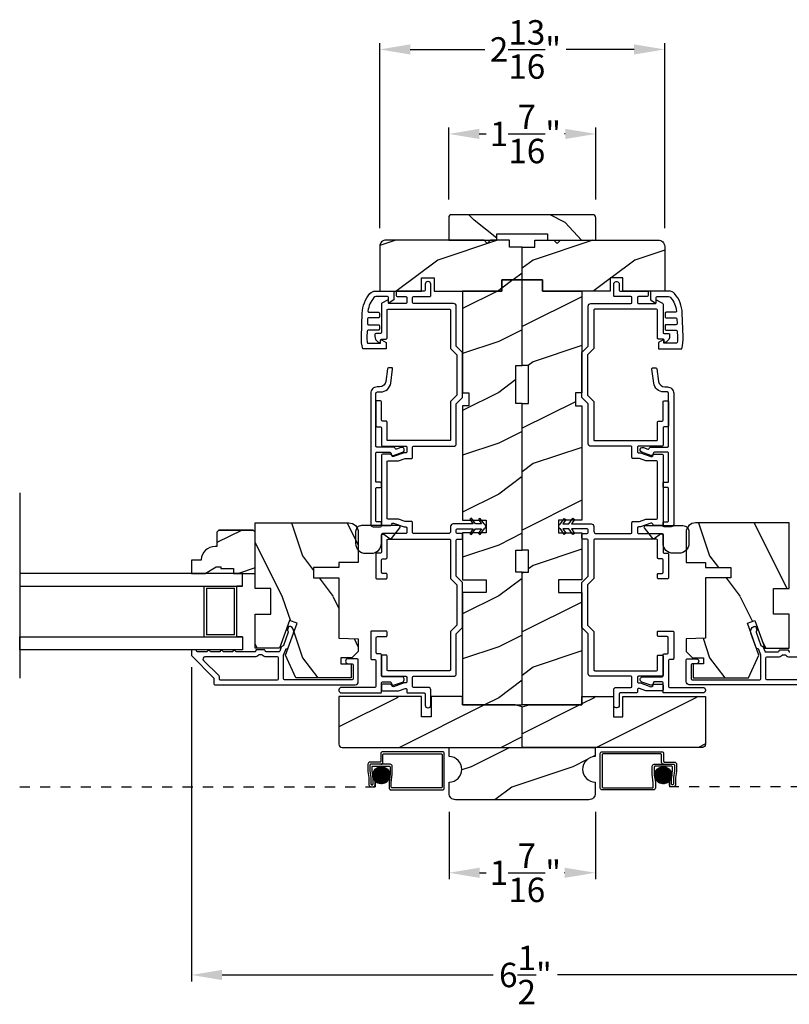
# Model space of a CAD drawing. Extents: x 0 to 68, y 0 to 44.
# Drawn here: x 55.4 to 63, y 7.6 to 17.3 of the extents above; entities that cross this region are included whole.
import ezdxf

# ---------------------------------------------------------------- set-up
doc = ezdxf.new("R2010")
doc.units = 0
doc.header["$LTSCALE"] = 2
doc.header["$MEASUREMENT"] = 0
doc.header["$PDMODE"] = 3
doc.linetypes.add('HIDDEN', pattern=[0.075, 0.05, -0.025])
doc.layers.get('0').update_dxf_attribs({"linetype": 'CONTINUOUS'})
doc.layers.get('DEFPOINTS').update_dxf_attribs({"color": 3, "linetype": 'CONTINUOUS'})
doc.layers.add('Dim', color=7, linetype='CONTINUOUS')
doc.styles.get("Standard").update_dxf_attribs({"font": 'arial.ttf'})
doc.dimstyles.get("Standard").update_dxf_attribs({"dimtxt": 0.24, "dimasz": 0.3, "dimexe": 0.0625, "dimexo": 0.18, "dimgap": 0.09, "dimtad": 0, "dimdec": 4, "dimzin": 0, "dimdsep": 46, "dimlunit": 4, "dimtxsty": 'Standard', "dimcen": 0, "dimadec": 5, "dimazin": 0, "dimtfac": 1, "dimtdec": 4, "dimtofl": 0, "dimtmove": 0, "dimatfit": 3, "dimfxl": 1, "dimtolj": 1, "dimtzin": 0, "dimarcsym": 0})
pattern_1 = [(216.8699, (24.53377, -487.11111), (2.99999992, 2.00000012), [0.5, -4.5]), (206.5651, (25.13377, -487.4111), (-0.99999916, -1.0000013), [1.118034, -1.118034]), (198.4349, (25.13377, -487.9111), (-2.00000043, -0.9999984), [0.632456, -2.529822])]
pattern_2 = [(216.8699, (24.47127, -487.11111), (2.99999992, 2.00000012), [0.5, -4.5]), (206.5651, (25.07127, -487.4111), (-0.99999916, -1.0000013), [1.118034, -1.118034]), (198.4349, (25.07127, -487.9111), (-2.00000043, -0.9999984), [0.632456, -2.529822])]
pattern_3 = [(306.8699, (675.20584, -45.01768), (-2.000000123, 2.99999992), [0.5, -4.5]), (296.5651, (675.50584, -44.4177), (1.0000013, -0.99999916), [1.118034, -1.118034]), (288.4349, (676.00584, -44.41768), (0.9999984, -2.00000043), [0.632456, -2.529822])]

# ---------------------------------------------------------------- blocks, each defined once
blk = doc.blocks.new('*D388')
at = {"layer": 'DEFPOINTS', "color": 0, "transparency": 16777216}
for p in [(57.1154, 11.0698), (63.6154, 11.0698), (63.6154, 7.867)]:
    blk.add_point(p, dxfattribs=at)
at = {"layer": 'Dim', "color": 0, "lineweight": -2, "transparency": 16777216}
for p, q in [((57.1154, 10.8898), (57.1154, 7.8045)), ((63.6154, 10.8898), (63.6154, 7.8045))]:
    blk.add_line(p, q, dxfattribs=at)
at = {"layer": 'Dim', "color": 0, "transparency": 16777216}
for p, q in [((57.4154, 7.867), (60.0808, 7.867)), ((63.3154, 7.867), (60.713, 7.867))]:
    blk.add_line(p, q, dxfattribs=at)
for points in [[(57.4154, 7.917), (57.4154, 7.817), (57.1154, 7.867)], [(63.3154, 7.917), (63.3154, 7.817), (63.6154, 7.867)]]:
    blk.add_solid(points, dxfattribs=at)
at = {"layer": 'Dim', "color": 0, "transparency": 16777216, "insert": (60.3969, 7.867), "char_height": 0.24, "attachment_point": 5}
blk.add_mtext('\\A1;6{\\H1x;\\S1/2;}"', dxfattribs=at)
blk = doc.blocks.new('*D389')
at = {"layer": 'DEFPOINTS', "color": 0, "transparency": 16777216}
for p in [(59.6464, 9.6512), (61.0839, 9.6512), (61.0839, 8.8712)]:
    blk.add_point(p, dxfattribs=at)
at = {"layer": 'Dim', "color": 0, "lineweight": -2, "transparency": 16777216}
for p, q in [((59.6464, 9.4712), (59.6464, 8.8087)), ((61.0839, 9.4712), (61.0839, 8.8087))]:
    blk.add_line(p, q, dxfattribs=at)
at = {"layer": 'Dim', "color": 0, "transparency": 16777216}
for p, q in [((59.9464, 8.8712), (60.0117, 8.8712)), ((60.7839, 8.8712), (60.782, 8.8712))]:
    blk.add_line(p, q, dxfattribs=at)
for points in [[(59.9464, 8.9212), (59.9464, 8.8212), (59.6464, 8.8712)], [(60.7839, 8.9212), (60.7839, 8.8212), (61.0839, 8.8712)]]:
    blk.add_solid(points, dxfattribs=at)
at = {"layer": 'Dim', "color": 0, "transparency": 16777216, "insert": (60.3969, 8.8712), "char_height": 0.24, "attachment_point": 5}
blk.add_mtext('\\A1;1{\\H1x;\\S7/16;}"', dxfattribs=at)
blk = doc.blocks.new('*D427')
at = {"layer": 'DEFPOINTS', "color": 0, "transparency": 16777216}
for p in [(61.7654, 16.9594), (58.9654, 15.0237), (61.7654, 15.0237)]:
    blk.add_point(p, dxfattribs=at)
at = {"layer": 'Dim', "color": 0, "lineweight": -2, "transparency": 16777216}
for p, q in [((58.9654, 15.2037), (58.9654, 17.0219)), ((59.2654, 16.9594), (59.9985, 16.9594)), ((61.4654, 16.9594), (60.7957, 16.9594)), ((61.7654, 15.2037), (61.7654, 17.0219))]:
    blk.add_line(p, q, dxfattribs=at)
at = {"layer": 'Dim', "color": 0, "transparency": 16777216}
for points in [[(59.2654, 17.0094), (59.2654, 16.9094), (58.9654, 16.9594)], [(61.4654, 17.0094), (61.4654, 16.9094), (61.7654, 16.9594)]]:
    blk.add_solid(points, dxfattribs=at)
at = {"layer": 'Dim', "color": 0, "transparency": 16777216, "insert": (60.3971, 16.9594), "char_height": 0.24, "attachment_point": 5}
blk.add_mtext('\\A1;2{\\H1x;\\S13/16;}"', dxfattribs=at)
blk = doc.blocks.new('*D428')
at = {"layer": 'DEFPOINTS', "color": 0, "transparency": 16777216}
for p in [(61.0879, 16.1296), (59.6429, 15.3062), (61.0879, 15.3062)]:
    blk.add_point(p, dxfattribs=at)
at = {"layer": 'Dim', "color": 0, "lineweight": -2, "transparency": 16777216}
for p, q in [((59.6429, 15.4862), (59.6429, 16.1921)), ((61.0879, 15.4862), (61.0879, 16.1921)), ((59.9429, 16.1296), (60.0119, 16.1296)), ((60.7879, 16.1296), (60.7823, 16.1296))]:
    blk.add_line(p, q, dxfattribs=at)
at = {"layer": 'Dim', "color": 0, "transparency": 16777216}
for points in [[(59.9429, 16.1796), (59.9429, 16.0796), (59.6429, 16.1296)], [(60.7879, 16.1796), (60.7879, 16.0796), (61.0879, 16.1296)]]:
    blk.add_solid(points, dxfattribs=at)
at = {"layer": 'Dim', "color": 0, "transparency": 16777216, "insert": (60.3971, 16.1296), "char_height": 0.24, "attachment_point": 5}
blk.add_mtext('\\A1;1{\\H1x;\\S7/16;}"', dxfattribs=at)

msp = doc.modelspace()

# ---------------------------------------------------------------- hatches: boundary and pattern name
h = msp.add_hatch()
h.set_pattern_fill('WOOD2', color=256, angle=295, style=0, pattern_type=2)
h.set_pattern_definition([(151.8699, (70.00643, -56.57585), (3.08047044, -1.8736867), [0.5, -4.5]), (141.5651, (69.9881, -57.2464), (-1.328927, 0.4836882), [1.118034, -1.118034]), (133.4349, (69.53496, -57.45772), (-1.751543, 1.3899984), [0.632456, -2.529822])])
edge = h.paths.add_edge_path()
edge.add_line((59.64287, 15.0862), (60.11587, 15.0862))
edge.add_line((60.11587, 15.0862), (60.11587, 15.1492))
edge.add_line((60.11587, 15.1492), (60.61487, 15.1492))
edge.add_line((60.61487, 15.1492), (60.61487, 15.0862))
edge.add_line((60.61487, 15.0862), (61.08787, 15.0862))
edge.add_line((61.08787, 15.0862), (61.08787, 15.3062))
edge.add_arc((61.05787, 15.3062), 0.03, 0, 90)
edge.add_line((61.05787, 15.3362), (59.67287, 15.3362))
edge.add_arc((59.67287, 15.3062), 0.03, 90, 180)
edge.add_line((59.64287, 15.3062), (59.64287, 15.0862))
h = msp.add_hatch()
h.set_pattern_fill('WOOD2', color=0, style=0, pattern_type=2)
h.set_pattern_definition(pattern_1)
edge = h.paths.add_edge_path()
edge.add_line((60.02162, 15.05448), (59.9899, 15.0862))
edge.add_line((59.9899, 15.0862), (59.02787, 15.0862))
edge.add_arc((59.02787, 15.0237), 0.0625, 89.999763, 180.000506)
edge.add_line((58.96537, 15.0237), (58.96537, 14.5862))
edge.add_line((58.96537, 14.5862), (59.37662, 14.5862))
edge.add_line((59.37662, 14.5862), (59.37662, 14.7162))
edge.add_line((59.37662, 14.7162), (59.50162, 14.7162))
edge.add_line((59.50162, 14.7162), (59.50162, 14.5862))
edge.add_line((59.50162, 14.5862), (60.16537, 14.5862))
edge.add_line((60.16537, 14.5862), (60.16537, 14.6962))
edge.add_line((60.16537, 14.6962), (60.36537, 14.6962))
edge.add_line((60.36537, 14.6962), (60.36537, 15.0162))
edge.add_line((60.36537, 15.0162), (60.24037, 15.0162))
edge.add_line((60.24037, 15.0162), (60.24037, 15.0862))
edge.add_line((60.24037, 15.0862), (60.05334, 15.0862))
edge.add_line((60.05334, 15.0862), (60.02162, 15.05448))
h = msp.add_hatch()
h.set_pattern_fill('WOOD2', color=0, style=0, pattern_type=2)
h.set_pattern_definition(pattern_2)
edge = h.paths.add_edge_path()
edge.add_line((60.70912, 15.05448), (60.74084, 15.0862))
edge.add_line((60.74084, 15.0862), (61.70287, 15.0862))
edge.add_arc((61.70287, 15.0237), 0.0625, 359.999494, 450.000237, ccw=False)
edge.add_line((61.76537, 15.0237), (61.76537, 14.5862))
edge.add_line((61.76537, 14.5862), (61.35412, 14.5862))
edge.add_line((61.35412, 14.5862), (61.35412, 14.7162))
edge.add_line((61.35412, 14.7162), (61.22912, 14.7162))
edge.add_line((61.22912, 14.7162), (61.22912, 14.5862))
edge.add_line((61.22912, 14.5862), (60.56537, 14.5862))
edge.add_line((60.56537, 14.5862), (60.56537, 14.6962))
edge.add_line((60.56537, 14.6962), (60.36537, 14.6962))
edge.add_line((60.36537, 14.6962), (60.36537, 15.0162))
edge.add_line((60.36537, 15.0162), (60.49037, 15.0162))
edge.add_line((60.49037, 15.0162), (60.49037, 15.0862))
edge.add_line((60.49037, 15.0862), (60.6774, 15.0862))
edge.add_line((60.6774, 15.0862), (60.70912, 15.05448))
h = msp.add_hatch()
h.set_pattern_fill('WOOD2', color=0, style=0, pattern_type=2)
h.set_pattern_definition(pattern_1)
h.paths.add_polyline_path([(59.77962, 10.5212), (60.36562, 10.5212), (60.36562, 11.82295), (60.30312, 11.82295), (60.30312, 12.0417), (60.36562, 12.0417), (60.36562, 13.4797), (60.30312, 13.4797), (60.30312, 13.8547), (60.36562, 13.8547), (60.36562, 14.6947), (60.16562, 14.6947), (60.16562, 14.5847), (59.77962, 14.5847), (59.77962, 13.5847), (59.84212, 13.5847), (59.84212, 13.4597), (59.77962, 13.4597), (59.77962, 12.3352), (60.00962, 12.3352), (60.00962, 12.2102), (59.77962, 12.2102), (59.77962, 11.7502), (60.00962, 11.7502), (60.00962, 11.6252), (59.77962, 11.6252)])
h = msp.add_hatch()
h.set_pattern_fill('WOOD2', color=0, style=0, pattern_type=2)
h.set_pattern_definition(pattern_2)
h.paths.add_polyline_path([(60.95112, 10.5212), (60.36512, 10.5212), (60.36512, 11.82295), (60.42762, 11.82295), (60.42762, 12.0417), (60.36512, 12.0417), (60.36512, 13.4797), (60.42762, 13.4797), (60.42762, 13.8547), (60.36512, 13.8547), (60.36512, 14.6947), (60.56512, 14.6947), (60.56512, 14.5847), (60.95112, 14.5847), (60.95112, 13.5847), (60.88862, 13.5847), (60.88862, 13.4597), (60.95112, 13.4597), (60.95112, 12.3352), (60.72112, 12.3352), (60.72112, 12.2102), (60.95112, 12.2102), (60.95112, 11.7502), (60.72112, 11.7502), (60.72112, 11.6252), (60.95112, 11.6252)])
h = msp.add_hatch()
h.set_pattern_fill('WOOD2', color=256, angle=90, style=0, pattern_type=2)
h.set_pattern_definition(pattern_3)
edge = h.paths.add_edge_path()
edge.add_line((58.7541, 12.21546), (58.7541, 11.91784))
edge.add_line((58.7541, 11.91784), (58.5641, 11.91784))
edge.add_line((58.5641, 11.91784), (58.5641, 11.86846))
edge.add_line((58.5641, 11.86846), (58.3141, 11.86846))
edge.add_line((58.3141, 11.86846), (58.3141, 11.76846))
edge.add_line((58.3141, 11.76846), (58.5641, 11.76846))
edge.add_line((58.5641, 11.76846), (58.5641, 11.17746))
edge.add_line((58.5641, 11.17746), (58.7541, 11.17082))
edge.add_line((58.7541, 11.17082), (58.7541, 11.04621))
edge.add_line((58.7541, 11.04621), (58.6916, 10.9837))
edge.add_line((58.6916, 10.9837), (58.5831, 10.9837))
edge.add_line((58.5831, 10.9837), (58.5831, 10.9237))
edge.add_line((58.5831, 10.9237), (58.6841, 10.9237))
edge.add_line((58.6841, 10.9237), (58.6841, 10.78645))
edge.add_line((58.6841, 10.78645), (58.14163, 10.78645))
edge.add_line((58.14163, 10.78645), (58.038, 11.00869))
edge.add_line((58.038, 11.00869), (58.15213, 11.32224))
edge.add_line((58.15213, 11.32224), (58.07871, 11.34896))
edge.add_line((58.07871, 11.34896), (57.97953, 11.07646))
edge.add_line((57.97953, 11.07646), (57.7401, 11.07646))
edge.add_line((57.7401, 11.07646), (57.7401, 11.41246))
edge.add_line((57.7401, 11.41246), (57.89635, 11.41246))
edge.add_line((57.89635, 11.41246), (57.89635, 11.66246))
edge.add_line((57.89635, 11.66246), (57.7401, 11.66246))
edge.add_line((57.7401, 11.66246), (57.7401, 12.30847))
edge.add_line((57.7401, 12.30847), (58.6611, 12.30847))
edge.add_arc((58.6611, 12.21547), 0.093, 359.99946, 449.999908, ccw=False)
h = msp.add_hatch()
h.set_pattern_fill('WOOD2', color=256, angle=90, style=0, pattern_type=2)
h.set_pattern_definition(pattern_3)
edge = h.paths.add_edge_path()
edge.add_line((61.97615, 12.21546), (61.97615, 11.91784))
edge.add_line((61.97615, 11.91784), (62.16615, 11.91784))
edge.add_line((62.16615, 11.91784), (62.16615, 11.86846))
edge.add_line((62.16615, 11.86846), (62.41614, 11.86846))
edge.add_line((62.41614, 11.86846), (62.41614, 11.76846))
edge.add_line((62.41614, 11.76846), (62.16615, 11.76846))
edge.add_line((62.16615, 11.76846), (62.16615, 11.17746))
edge.add_line((62.16615, 11.17746), (61.97615, 11.17082))
edge.add_line((61.97615, 11.17082), (61.97615, 11.04621))
edge.add_line((61.97615, 11.04621), (62.03865, 10.9837))
edge.add_line((62.03865, 10.9837), (62.14714, 10.9837))
edge.add_line((62.14714, 10.9837), (62.14714, 10.9237))
edge.add_line((62.14714, 10.9237), (62.04615, 10.9237))
edge.add_line((62.04615, 10.9237), (62.04615, 10.78645))
edge.add_line((62.04615, 10.78645), (62.58861, 10.78645))
edge.add_line((62.58861, 10.78645), (62.69224, 11.00869))
edge.add_line((62.69224, 11.00869), (62.57811, 11.32224))
edge.add_line((62.57811, 11.32224), (62.65153, 11.34896))
edge.add_line((62.65153, 11.34896), (62.75071, 11.07646))
edge.add_line((62.75071, 11.07646), (62.99015, 11.07646))
edge.add_line((62.99015, 11.07646), (62.99015, 11.41246))
edge.add_line((62.99015, 11.41246), (62.83389, 11.41246))
edge.add_line((62.83389, 11.41246), (62.83389, 11.66246))
edge.add_line((62.83389, 11.66246), (62.99015, 11.66246))
edge.add_line((62.99015, 11.66246), (62.99015, 12.30847))
edge.add_line((62.99015, 12.30847), (62.06915, 12.30847))
edge.add_arc((62.06915, 12.21547), 0.093, 90.000092, 180.00054)
h = msp.add_hatch()
h.set_pattern_fill('WOOD2', color=0, style=0, pattern_type=2)
h.set_pattern_definition([(216.8699, (24.53377, -487.2026), (2.99999992, 2.00000012), [0.5, -4.5]), (206.5651, (25.13377, -487.5026), (-0.99999916, -1.0000013), [1.118034, -1.118034]), (198.4349, (25.13377, -488.0026), (-2.00000043, -0.9999984), [0.632456, -2.529822])])
edge = h.paths.add_edge_path()
edge.add_line((57.11537, 11.94171), (57.11537, 11.81271))
edge.add_line((57.11537, 11.81271), (57.24825, 11.81271))
edge.add_line((57.24825, 11.81271), (57.35737, 11.87571))
edge.add_line((57.35737, 11.87571), (57.40437, 11.87571))
edge.add_line((57.40437, 11.87571), (57.40437, 11.85971))
edge.add_line((57.40437, 11.85971), (57.52937, 11.85971))
edge.add_line((57.52937, 11.85971), (57.52937, 11.81271))
edge.add_line((57.52937, 11.81271), (57.74037, 11.81271))
edge.add_line((57.74037, 11.81271), (57.74037, 12.21771))
edge.add_line((57.74037, 12.21771), (57.72037, 12.23771))
edge.add_line((57.72037, 12.23771), (57.38537, 12.23771))
edge.add_line((57.38537, 12.23771), (57.36537, 12.21771))
edge.add_line((57.36537, 12.21771), (57.36537, 12.07671))
edge.add_line((57.36537, 12.07671), (57.34901, 12.07671))
edge.add_arc((57.34901, 11.93671), 0.14, 89.999992, 175.904237)
edge.add_line((57.20937, 11.94671), (57.20937, 11.94171))
edge.add_line((57.20937, 11.94171), (57.11537, 11.94171))
h = msp.add_hatch()
h.set_pattern_fill('WOOD2', color=0, style=0, pattern_type=2)
h.set_pattern_definition(pattern_1)
edge = h.paths.add_edge_path()
edge.add_arc((58.59462, 10.1342), 0.031, 180.000036, 269.999151)
edge.add_line((58.59462, 10.1032), (60.36562, 10.1032))
edge.add_line((60.36562, 10.1032), (60.36562, 10.50243))
edge.add_line((60.36562, 10.50243), (60.29559, 10.5212))
edge.add_line((60.29559, 10.5212), (59.77962, 10.5212))
edge.add_line((59.77962, 10.5212), (59.77962, 10.6032))
edge.add_line((59.77962, 10.6032), (59.46962, 10.6032))
edge.add_line((59.46962, 10.6032), (59.46962, 10.4032))
edge.add_line((59.46962, 10.4032), (59.37562, 10.4032))
edge.add_line((59.37562, 10.4032), (59.37562, 10.6032))
edge.add_line((59.37562, 10.6032), (58.56362, 10.6032))
edge.add_line((58.56362, 10.6032), (58.56362, 10.1342))
h = msp.add_hatch()
h.set_pattern_fill('WOOD2', color=0, style=0, pattern_type=2)
h.set_pattern_definition(pattern_2)
edge = h.paths.add_edge_path()
edge.add_arc((62.13612, 10.1342), 0.031, 270.000849, 359.999964, ccw=False)
edge.add_line((62.13612, 10.1032), (60.36512, 10.1032))
edge.add_line((60.36512, 10.1032), (60.36512, 10.50243))
edge.add_line((60.36512, 10.50243), (60.43515, 10.5212))
edge.add_line((60.43515, 10.5212), (60.95112, 10.5212))
edge.add_line((60.95112, 10.5212), (60.95112, 10.6032))
edge.add_line((60.95112, 10.6032), (61.26112, 10.6032))
edge.add_line((61.26112, 10.6032), (61.26112, 10.4032))
edge.add_line((61.26112, 10.4032), (61.35512, 10.4032))
edge.add_line((61.35512, 10.4032), (61.35512, 10.6032))
edge.add_line((61.35512, 10.6032), (62.16712, 10.6032))
edge.add_line((62.16712, 10.6032), (62.16712, 10.1342))
h = msp.add_hatch()
h.set_pattern_fill('WOOD2', color=0, style=0, pattern_type=2)
h.set_pattern_definition([(216.8699, (68.26183, 93.71153), (2.9999999, 2.0000001), [0.5, -4.5]), (206.5651, (68.86183, 93.41153), (-0.9999992, -1.0000013), [1.118034, -1.118034]), (198.4349, (68.86183, 92.91153), (-2.0000004, -0.9999984), [0.632456, -2.529822])])
h.paths.add_polyline_path([(61.08387, 10.0122), (61.08387, 10.1032), (59.64637, 10.1032), (59.64637, 10.0122, -1), (59.64637, 9.7622), (59.64637, 9.6512, 0.4142136), (59.70937, 9.5882), (61.02087, 9.5882, 0.4142136), (61.08387, 9.6512), (61.08387, 9.7622, -1)])
h = msp.add_hatch()
h.set_pattern_fill('ANSI37', color=256, scale=0.0625, angle=90, style=0)
h.set_pattern_definition([(135, (43.723386, 9.000909), (-0.0055242717, -0.0055242717), []), (225, (43.723386, 9.000909), (0.0055242717, -0.0055242717), [])])
h.paths.add_polyline_path([(58.98044, 9.74526, 1), (58.98044, 9.91307, 1)])
h = msp.add_hatch()
h.set_pattern_fill('ANSI37', color=256, scale=0.0625, angle=90, style=0)
h.set_pattern_definition([(135, (43.660886, 9.000909), (-0.0055242717, -0.0055242717), []), (225, (43.660886, 9.000909), (0.0055242717, -0.0055242717), [])])
h.paths.add_polyline_path([(61.75031, 9.74526, -1), (61.75031, 9.91307, -1)])

# ---------------------------------------------------------------- linework, layer by layer
for p, q in [((55.42662, 12.60493), (55.42662, 10.78171)), ((57.38537, 12.23771), (57.72037, 12.23771)), ((57.24037, 11.18771), (57.24037, 11.68771)), ((57.26237, 11.66571), (57.53837, 11.66571)), ((57.26237, 11.66571), (57.26237, 11.20971)), ((57.53837, 11.20971), (57.53837, 11.66571)), ((57.56037, 11.18771), (57.56037, 11.68771)), ((57.53837, 11.20971), (57.26237, 11.20971)), ((57.61537, 11.18771), (57.56037, 11.18771)), ((58.91912, 9.7716), (58.91912, 9.71548)), ((61.81162, 9.7716), (61.81162, 9.71548))]:
    msp.add_line(p, q)
at = {"linetype": 'HIDDEN'}
for p, q in [((55.42662, 9.71548), (58.91912, 9.71548)), ((65.30462, 9.71548), (61.81212, 9.71548))]:
    msp.add_line(p, q, dxfattribs=at)
for points in [[(59.64287, 15.0862), (60.11587, 15.0862), (60.11587, 15.1492), (60.61487, 15.1492), (60.61487, 15.0862), (61.08787, 15.0862), (61.08787, 15.3062, 0.4142136), (61.05787, 15.3362), (59.67287, 15.3362, 0.4142136), (59.64287, 15.3062)], [(60.02162, 15.05448), (59.9899, 15.0862), (59.02787, 15.0862, 0.4142174), (58.96537, 15.0237), (58.96537, 14.5862), (59.37662, 14.5862), (59.37662, 14.7162), (59.50162, 14.7162), (59.50162, 14.5862), (60.16537, 14.5862), (60.16537, 14.6962), (60.36537, 14.6962), (60.36537, 15.0162), (60.24037, 15.0162), (60.24037, 15.0862), (60.05334, 15.0862)], [(60.70912, 15.05448), (60.74084, 15.0862), (61.70287, 15.0862, -0.4142174), (61.76537, 15.0237), (61.76537, 14.5862), (61.35412, 14.5862), (61.35412, 14.7162), (61.22912, 14.7162), (61.22912, 14.5862), (60.56537, 14.5862), (60.56537, 14.6962), (60.36537, 14.6962), (60.36537, 15.0162), (60.49037, 15.0162), (60.49037, 15.0862), (60.6774, 15.0862)], [(59.03662, 14.3982, -0.4142027), (59.04662, 14.4082), (59.65162, 14.4082, -0.4142442), (59.66162, 14.3982), (59.66162, 14.02295), (59.72412, 13.96045), (59.72412, 13.56395), (59.66162, 13.50145), (59.66162, 13.1262, -0.4142305), (59.65162, 13.1162), (59.04662, 13.1162, -0.414189), (59.03662, 13.1262), (59.03662, 13.29795, 0.4142571), (59.02662, 13.30795), (58.99162, 13.30795, -0.4141985), (58.98162, 13.31795), (58.98162, 13.49687, 0.4141838), (58.97162, 13.50687), (58.93662, 13.50687, 0.4142424), (58.92662, 13.49687), (58.92662, 13.26295, 0.4142528), (58.93662, 13.25295), (58.97162, 13.25295, -0.4141838), (58.98162, 13.24295), (58.98162, 13.0712, 0.4141963), (58.99162, 13.0612), (59.22162, 13.0612, -0.4142326), (59.23162, 13.0512), (59.23162, 13.00612, -0.4142378), (59.22162, 12.99612), (59.20367, 12.99612), (59.10175, 12.95902, -0.4142132), (59.08252, 12.96799), (59.07941, 12.97654, 0.3152915), (59.07002, 12.98312), (58.99162, 12.98312, 0.414189), (58.98162, 12.97312), (58.98162, 12.2912, 0.4141926), (58.99162, 12.2812), (59.07002, 12.2812, 0.3152842), (59.07941, 12.28778), (59.08252, 12.29633, -0.4142094), (59.10175, 12.30529), (59.20367, 12.2682), (59.22162, 12.2682, -0.4142378), (59.23162, 12.2582), (59.23162, 12.2132, -0.4142347), (59.22162, 12.2032), (58.99162, 12.2032, 0.4141945), (58.98162, 12.1932), (58.98162, 12.0212, -0.4141932), (58.97162, 12.0112), (58.93662, 12.0112, 0.4142525), (58.92662, 12.0012), (58.92662, 11.7677, 0.4142534), (58.93662, 11.7577), (59.02662, 11.7577, 0.4142534), (59.03662, 11.7677), (59.03662, 11.8027, 0.4142518), (59.02662, 11.8127), (58.99162, 11.8127, -0.4141938), (58.98162, 11.8227), (58.98162, 11.9462, -0.4141936), (58.99162, 11.9562), (59.02662, 11.9562, 0.4142522), (59.03662, 11.9662), (59.03662, 12.1382, -0.4141932), (59.04662, 12.1482), (59.65162, 12.1482, -0.4142347), (59.66162, 12.1382), (59.66162, 11.7632), (59.72412, 11.7007), (59.72412, 11.3037), (59.66162, 11.2412), (59.66162, 10.8662, -0.4142326), (59.65162, 10.8562), (59.04662, 10.8562, -0.4141911), (59.03662, 10.8662), (59.03662, 11.00037, 0.414255), (59.02662, 11.01037), (58.99162, 11.01037, 0.4141963), (58.98162, 11.00037), (58.98162, 10.8112, 0.4141963), (58.99162, 10.8012), (59.22162, 10.8012, -0.4142326), (59.23162, 10.7912), (59.23162, 10.7462, -0.4142378), (59.22162, 10.7362), (59.20367, 10.7362), (59.10175, 10.6991, -0.4142069), (59.08252, 10.70807), (59.07941, 10.71662, 0.3152915), (59.07002, 10.7232), (58.99162, 10.7232, 0.4141963), (58.98162, 10.7132), (58.98162, 10.6682, 0.4141985), (58.99162, 10.6582), (59.15018, 10.6582), (59.21337, 10.6812), (59.22162, 10.6812, -0.4142399), (59.23162, 10.6712), (59.23162, 10.64725, 0.4141942), (59.24162, 10.63725), (59.40162, 10.63725, -0.4141838), (59.41162, 10.62725), (59.41162, 10.51725, 0.4142242), (59.43662, 10.49225), (59.44162, 10.49225, 0.4142242), (59.46662, 10.51725), (59.46662, 10.66725, 0.4142201), (59.44162, 10.69225), (59.29662, 10.69225, -0.4141963), (59.28662, 10.70225), (59.28662, 10.7912, -0.4141911), (59.29662, 10.8012), (59.69162, 10.8012, 0.4142221), (59.71662, 10.8262), (59.71662, 11.21842), (59.77912, 11.28092), (59.77912, 11.72348), (59.71662, 11.78598), (59.71662, 12.1382, -0.4141932), (59.72662, 12.1482), (59.76912, 12.1482, 0.4141932), (59.77912, 12.1582), (59.77912, 12.1932, 0.4141945), (59.76912, 12.2032), (59.72662, 12.2032, -0.4141932), (59.71662, 12.2132), (59.71662, 12.2392, -0.4141937), (59.72662, 12.2492), (59.88262, 12.2492), (59.852, 12.20546), (59.8681, 12.19419), (59.90662, 12.2492), (59.96512, 12.2492), (59.93555, 12.20697), (59.95165, 12.1957), (59.99017, 12.2507, 0.7002015), (59.99017, 12.29769), (59.95165, 12.3527), (59.93555, 12.34142), (59.96512, 12.2992), (59.90662, 12.2992), (59.8681, 12.3542), (59.852, 12.34293), (59.88262, 12.2992), (59.68662, 12.2992, 0.4141987), (59.66162, 12.2742), (59.66162, 12.2282, -0.4142216), (59.63662, 12.2032), (59.29662, 12.2032, -0.4141932), (59.28662, 12.2132), (59.28662, 12.3132, 0.4142352), (59.27662, 12.3232), (59.21337, 12.3232), (59.15018, 12.3462), (59.04662, 12.3462, -0.4141926), (59.03662, 12.3562), (59.03662, 12.90812, -0.4141963), (59.04662, 12.91812), (59.15018, 12.91812), (59.21337, 12.94112), (59.27662, 12.94112, 0.4142378), (59.28662, 12.95112), (59.28662, 13.0512, -0.4141911), (59.29662, 13.0612), (59.69162, 13.0612, 0.4142221), (59.71662, 13.0862), (59.71662, 13.47867), (59.77912, 13.54117), (59.77912, 13.98323), (59.71662, 14.04573), (59.71662, 14.4382, 0.4142183), (59.69162, 14.4632), (59.29662, 14.4632, -0.4141942), (59.28662, 14.4732), (59.28662, 14.5212, -0.4142027), (59.29662, 14.5312), (59.45662, 14.5312, 0.4142528), (59.46662, 14.5412), (59.46662, 14.6532, 0.4142183), (59.44162, 14.6782), (59.43662, 14.6782, 0.4142183), (59.41162, 14.6532), (59.41162, 14.5962, -0.4141942), (59.40162, 14.5862), (59.13662, 14.5862, 0.4141942), (59.12662, 14.5762), (59.12662, 14.5412, 0.4141942), (59.13662, 14.5312), (59.22162, 14.5312, -0.4142442), (59.23162, 14.5212), (59.23162, 14.4732, -0.4142356), (59.22162, 14.4632), (59.05985, 14.4632, -0.4142356), (59.04985, 14.4732), (59.04985, 14.4922, 0.5773272), (59.04085, 14.49739), (58.98662, 14.46608, 0.2679334), (58.98162, 14.45742), (58.98162, 14.1792, -0.4141985), (58.97162, 14.1692), (58.92662, 14.1692, 0.4141985), (58.91662, 14.1592), (58.91662, 14.14264, 0.2679508), (58.94787, 14.08852), (58.96262, 14.08, 0.5773918), (58.97162, 14.0852), (58.97162, 14.1042, -0.4141838), (58.98162, 14.1142), (59.02662, 14.1142, 0.4142528), (59.03662, 14.1242)], [(61.69412, 14.3982, 0.4142027), (61.68412, 14.4082), (61.07912, 14.4082, 0.4142442), (61.06912, 14.3982), (61.06912, 14.02295), (61.00662, 13.96045), (61.00662, 13.56395), (61.06912, 13.50145), (61.06912, 13.1262, 0.4142305), (61.07912, 13.1162), (61.68412, 13.1162, 0.414189), (61.69412, 13.1262), (61.69412, 13.29795, -0.4142571), (61.70412, 13.30795), (61.73912, 13.30795, 0.4141985), (61.74912, 13.31795), (61.74912, 13.49687, -0.4141838), (61.75912, 13.50687), (61.79412, 13.50687, -0.4142424), (61.80412, 13.49687), (61.80412, 13.26295, -0.4142528), (61.79412, 13.25295), (61.75912, 13.25295, 0.4141838), (61.74912, 13.24295), (61.74912, 13.0712, -0.4141963), (61.73912, 13.0612), (61.50912, 13.0612, 0.4142326), (61.49912, 13.0512), (61.49912, 13.00612, 0.4142378), (61.50912, 12.99612), (61.52707, 12.99612), (61.62899, 12.95902, 0.4142132), (61.64822, 12.96799), (61.65133, 12.97654, -0.3152915), (61.66072, 12.98312), (61.73912, 12.98312, -0.414189), (61.74912, 12.97312), (61.74912, 12.2912, -0.4141926), (61.73912, 12.2812), (61.66072, 12.2812, -0.3152842), (61.65133, 12.28778), (61.64822, 12.29633, 0.4142094), (61.62899, 12.30529), (61.52707, 12.2682), (61.50912, 12.2682, 0.4142378), (61.49912, 12.2582), (61.49912, 12.2132, 0.4142347), (61.50912, 12.2032), (61.73912, 12.2032, -0.4141945), (61.74912, 12.1932), (61.74912, 12.0212, 0.4141932), (61.75912, 12.0112), (61.79412, 12.0112, -0.4142525), (61.80412, 12.0012), (61.80412, 11.7677, -0.4142534), (61.79412, 11.7577), (61.70412, 11.7577, -0.4142534), (61.69412, 11.7677), (61.69412, 11.8027, -0.4142518), (61.70412, 11.8127), (61.73912, 11.8127, 0.4141938), (61.74912, 11.8227), (61.74912, 11.9462, 0.4141936), (61.73912, 11.9562), (61.70412, 11.9562, -0.4142522), (61.69412, 11.9662), (61.69412, 12.1382, 0.4141932), (61.68412, 12.1482), (61.07912, 12.1482, 0.4142347), (61.06912, 12.1382), (61.06912, 11.7632), (61.00662, 11.7007), (61.00662, 11.3037), (61.06912, 11.2412), (61.06912, 10.8662, 0.4142326), (61.07912, 10.8562), (61.68412, 10.8562, 0.4141911), (61.69412, 10.8662), (61.69412, 11.00037, -0.414255), (61.70412, 11.01037), (61.73912, 11.01037, -0.4141963), (61.74912, 11.00037), (61.74912, 10.8112, -0.4141963), (61.73912, 10.8012), (61.50912, 10.8012, 0.4142326), (61.49912, 10.7912), (61.49912, 10.7462, 0.4142378), (61.50912, 10.7362), (61.52707, 10.7362), (61.62899, 10.6991, 0.4142069), (61.64822, 10.70807), (61.65133, 10.71662, -0.3152915), (61.66072, 10.7232), (61.73912, 10.7232, -0.4141963), (61.74912, 10.7132), (61.74912, 10.6682, -0.4141985), (61.73912, 10.6582), (61.58057, 10.6582), (61.51737, 10.6812), (61.50912, 10.6812, 0.4142399), (61.49912, 10.6712), (61.49912, 10.64725, -0.4141942), (61.48912, 10.63725), (61.32912, 10.63725, 0.4141838), (61.31912, 10.62725), (61.31912, 10.51725, -0.4142242), (61.29412, 10.49225), (61.28912, 10.49225, -0.4142242), (61.26412, 10.51725), (61.26412, 10.66725, -0.4142201), (61.28912, 10.69225), (61.43412, 10.69225, 0.4141963), (61.44412, 10.70225), (61.44412, 10.7912, 0.4141911), (61.43412, 10.8012), (61.03912, 10.8012, -0.4142221), (61.01412, 10.8262), (61.01412, 11.21842), (60.95162, 11.28092), (60.95162, 11.72348), (61.01412, 11.78598), (61.01412, 12.1382, 0.4141932), (61.00412, 12.1482), (60.96162, 12.1482, -0.4141932), (60.95162, 12.1582), (60.95162, 12.1932, -0.4141945), (60.96162, 12.2032), (61.00412, 12.2032, 0.4141932), (61.01412, 12.2132), (61.01412, 12.2392, 0.4141937), (61.00412, 12.2492), (60.84812, 12.2492), (60.87874, 12.20546), (60.86264, 12.19419), (60.82412, 12.2492), (60.76562, 12.2492), (60.79519, 12.20697), (60.77909, 12.1957), (60.74057, 12.2507, -0.7002015), (60.74057, 12.29769), (60.77909, 12.3527), (60.79519, 12.34142), (60.76562, 12.2992), (60.82412, 12.2992), (60.86264, 12.3542), (60.87874, 12.34293), (60.84812, 12.2992), (61.04412, 12.2992, -0.4141987), (61.06912, 12.2742), (61.06912, 12.2282, 0.4142216), (61.09412, 12.2032), (61.43412, 12.2032, 0.4141932), (61.44412, 12.2132), (61.44412, 12.3132, -0.4142352), (61.45412, 12.3232), (61.51737, 12.3232), (61.58057, 12.3462), (61.68412, 12.3462, 0.4141926), (61.69412, 12.3562), (61.69412, 12.90812, 0.4141963), (61.68412, 12.91812), (61.58057, 12.91812), (61.51737, 12.94112), (61.45412, 12.94112, -0.4142378), (61.44412, 12.95112), (61.44412, 13.0512, 0.4141911), (61.43412, 13.0612), (61.03912, 13.0612, -0.4142221), (61.01412, 13.0862), (61.01412, 13.47867), (60.95162, 13.54117), (60.95162, 13.98323), (61.01412, 14.04573), (61.01412, 14.4382, -0.4142183), (61.03912, 14.4632), (61.43412, 14.4632, 0.4141942), (61.44412, 14.4732), (61.44412, 14.5212, 0.4142027), (61.43412, 14.5312), (61.27412, 14.5312, -0.4142528), (61.26412, 14.5412), (61.26412, 14.6532, -0.4142183), (61.28912, 14.6782), (61.29412, 14.6782, -0.4142183), (61.31912, 14.6532), (61.31912, 14.5962, 0.4141942), (61.32912, 14.5862), (61.59412, 14.5862, -0.4141942), (61.60412, 14.5762), (61.60412, 14.5412, -0.4141942), (61.59412, 14.5312), (61.50912, 14.5312, 0.4142442), (61.49912, 14.5212), (61.49912, 14.4732, 0.4142356), (61.50912, 14.4632), (61.67089, 14.4632, 0.4142356), (61.68089, 14.4732), (61.68089, 14.4922, -0.5773272), (61.68989, 14.49739), (61.74412, 14.46608, -0.2679334), (61.74912, 14.45742), (61.74912, 14.1792, 0.4141985), (61.75912, 14.1692), (61.80412, 14.1692, -0.4141985), (61.81412, 14.1592), (61.81412, 14.14264, -0.2679508), (61.78287, 14.08852), (61.76812, 14.08, -0.5773918), (61.75912, 14.0852), (61.75912, 14.1042, 0.4141838), (61.74912, 14.1142), (61.70412, 14.1142, -0.4142528), (61.69412, 14.1242)], [(59.09485, 14.5862, -0.4141942), (59.10485, 14.5762), (59.10485, 14.4982), (59.05885, 14.47164, -0.5773999), (59.04985, 14.47684), (59.04985, 14.52123, 0.4141734), (59.03985, 14.53123), (58.92661, 14.53123, 0.2221688), (58.90743, 14.52226, 0.1442555), (58.84945, 14.38876, 0.4507958), (58.85937, 14.37753), (58.95159, 14.37753, -0.4142399), (58.96159, 14.36753), (58.96159, 14.33253, -0.4142253), (58.95159, 14.32253), (58.85579, 14.32253, 0.4039862), (58.84579, 14.31288), (58.84415, 14.26588, 0.4245077), (58.85415, 14.25553), (58.95159, 14.25553, -0.4142399), (58.96159, 14.24553), (58.96159, 14.21053, -0.4142356), (58.95159, 14.20053), (58.85153, 14.20053, 0.403971), (58.84153, 14.19088), (58.83958, 14.13506, 0.0363984), (58.84162, 14.08142, 0.3821739), (58.85155, 14.07253), (58.97252, 14.07253), (58.97252, 14.10153, -0.5773837), (58.98152, 14.10672), (59.02752, 14.08016), (59.02752, 14.01753), (58.79747, 14.01753, -0.0711622), (58.78462, 14.13698), (58.79269, 14.36801, -0.1702912), (58.86792, 14.56071, -0.2186959), (58.92341, 14.5862)], [(61.63589, 14.5862, 0.4141942), (61.62589, 14.5762), (61.62589, 14.4982), (61.67189, 14.47164, 0.5773999), (61.68089, 14.47684), (61.68089, 14.52123, -0.4141734), (61.69089, 14.53123), (61.80413, 14.53123, -0.2221688), (61.82331, 14.52226, -0.1442555), (61.88129, 14.38876, -0.4507958), (61.87137, 14.37753), (61.77915, 14.37753, 0.4142399), (61.76915, 14.36753), (61.76915, 14.33253, 0.4142253), (61.77915, 14.32253), (61.87495, 14.32253, -0.4039862), (61.88495, 14.31288), (61.88659, 14.26588, -0.4245077), (61.87659, 14.25553), (61.77915, 14.25553, 0.4142399), (61.76915, 14.24553), (61.76915, 14.21053, 0.4142356), (61.77915, 14.20053), (61.87921, 14.20053, -0.403971), (61.88921, 14.19088), (61.89116, 14.13506, -0.0363984), (61.88912, 14.08142, -0.3821739), (61.87919, 14.07253), (61.75822, 14.07253), (61.75822, 14.10153, 0.5773837), (61.74922, 14.10672), (61.70322, 14.08016), (61.70322, 14.01753), (61.93327, 14.01753, 0.0711622), (61.94612, 14.13698), (61.93805, 14.36801, 0.1702912), (61.86282, 14.56071, 0.2186959), (61.80733, 14.5862)], [(58.93912, 13.64437, 0.4142167), (58.87662, 13.58187), (58.87662, 12.29437, 0.4142221), (58.90162, 12.26937), (58.97162, 12.26937, 0.4141937), (58.98162, 12.27937), (58.98162, 12.30937, 0.4141926), (58.97162, 12.31937), (58.93662, 12.31937, -0.4142524), (58.92662, 12.32937), (58.92662, 12.64687, -0.414255), (58.93662, 12.65687), (58.97162, 12.65687, 0.4141963), (58.98162, 12.66687), (58.98162, 12.69687, 0.4141963), (58.97162, 12.70687), (58.93662, 12.70687, -0.4142476), (58.92662, 12.71687), (58.92662, 12.99312, -0.414255), (58.93662, 13.00312), (59.06516, 13.00312, -0.3152874), (59.07456, 12.99654), (59.08131, 12.97799, 0.4142056), (59.10054, 12.96902), (59.19017, 13.00165, 1.0000058), (59.17307, 13.04863), (59.13042, 13.03311, -0.4142063), (59.1176, 13.03909), (59.11489, 13.04654, 0.3152713), (59.10549, 13.05312), (58.93662, 13.05312, -0.4142498), (58.92662, 13.06312), (58.92662, 13.57937, -0.4142051), (58.94162, 13.59437), (58.97434, 13.59437, 0.3761862), (59.07347, 13.68125), (59.09184, 13.82006, 0.4532946), (59.08193, 13.83137), (59.05167, 13.83137, 0.3761656), (59.04175, 13.82268), (59.02534, 13.69867, -0.3761897), (58.96338, 13.64437)], [(61.79162, 13.64437, -0.4142167), (61.85412, 13.58187), (61.85412, 12.29437, -0.4142221), (61.82912, 12.26937), (61.75912, 12.26937, -0.4141937), (61.74912, 12.27937), (61.74912, 12.30937, -0.4141926), (61.75912, 12.31937), (61.79412, 12.31937, 0.4142524), (61.80412, 12.32937), (61.80412, 12.64687, 0.414255), (61.79412, 12.65687), (61.75912, 12.65687, -0.4141963), (61.74912, 12.66687), (61.74912, 12.69687, -0.4141963), (61.75912, 12.70687), (61.79412, 12.70687, 0.4142476), (61.80412, 12.71687), (61.80412, 12.99312, 0.414255), (61.79412, 13.00312), (61.66558, 13.00312, 0.3152874), (61.65618, 12.99654), (61.64943, 12.97799, -0.4142056), (61.6302, 12.96902), (61.54057, 13.00165, -1.0000058), (61.55767, 13.04863), (61.60032, 13.03311, 0.4142063), (61.61314, 13.03909), (61.61585, 13.04654, -0.3152713), (61.62525, 13.05312), (61.79412, 13.05312, 0.4142498), (61.80412, 13.06312), (61.80412, 13.57937, 0.4142051), (61.78912, 13.59437), (61.7564, 13.59437, -0.3761862), (61.65727, 13.68125), (61.6389, 13.82006, -0.4532946), (61.64881, 13.83137), (61.67908, 13.83137, -0.3761656), (61.68899, 13.82268), (61.7054, 13.69867, 0.3761897), (61.76736, 13.64437)], [(58.7541, 12.21546), (58.7541, 11.91784), (58.5641, 11.91784), (58.5641, 11.86846), (58.3141, 11.86846), (58.3141, 11.76846), (58.5641, 11.76846), (58.5641, 11.17746), (58.7541, 11.17082), (58.7541, 11.04621), (58.6916, 10.9837), (58.5831, 10.9837), (58.5831, 10.9237), (58.6841, 10.9237), (58.6841, 10.78645), (58.14163, 10.78645), (58.038, 11.00869), (58.15213, 11.32224), (58.07871, 11.34896), (57.97953, 11.07646), (57.7401, 11.07646), (57.7401, 11.41246), (57.89635, 11.41246), (57.89635, 11.66246), (57.7401, 11.66246), (57.7401, 12.30847), (58.6611, 12.30847, -0.4142159)], [(61.97615, 12.21546), (61.97615, 11.91784), (62.16615, 11.91784), (62.16615, 11.86846), (62.41614, 11.86846), (62.41614, 11.76846), (62.16615, 11.76846), (62.16615, 11.17746), (61.97615, 11.17082), (61.97615, 11.04621), (62.03865, 10.9837), (62.14714, 10.9837), (62.14714, 10.9237), (62.04615, 10.9237), (62.04615, 10.78645), (62.58861, 10.78645), (62.69224, 11.00869), (62.57811, 11.32224), (62.65153, 11.34896), (62.75071, 11.07646), (62.99015, 11.07646), (62.99015, 11.41246), (62.83389, 11.41246), (62.83389, 11.66246), (62.99015, 11.66246), (62.99015, 12.30847), (62.06915, 12.30847, 0.4142159)], [(57.11537, 11.94171), (57.11537, 11.81271), (57.24825, 11.81271), (57.35737, 11.87571), (57.40437, 11.87571), (57.40437, 11.85971), (57.52937, 11.85971), (57.52937, 11.81271), (57.74037, 11.81271), (57.74037, 12.21771), (57.72037, 12.23771), (57.38537, 12.23771), (57.36537, 12.21771), (57.36537, 12.07671), (57.34901, 12.07671, 0.3934279), (57.20937, 11.94671), (57.20937, 11.94171)], [(59.16363, 12.25862, 0.626418), (59.15268, 12.2812), (58.78626, 12.2812, 0.4142973), (58.72744, 12.22237), (58.72748, 12.10748, 0.4141327), (58.82552, 12.00945), (58.88357, 12.00945, 0.4142939), (58.98162, 12.10753), (58.9816, 12.18315, -0.6037032), (59.00621, 12.19611), (59.06869, 12.15323, 0.3949564), (59.08215, 12.15527)], [(61.56711, 12.25862, -0.626418), (61.57806, 12.2812), (61.94448, 12.2812, -0.4142973), (62.0033, 12.22237), (62.00327, 12.10748, -0.4141327), (61.90522, 12.00945), (61.84717, 12.00945, -0.4142939), (61.74912, 12.10753), (61.74914, 12.18315, 0.6037032), (61.72453, 12.19611), (61.66205, 12.15323, -0.3949564), (61.64859, 12.15527)], [(58.88662, 11.24625, 0.4142378), (58.87662, 11.23625), (58.87662, 10.97625, 0.4142326), (58.88662, 10.96625), (58.91662, 10.96625, -0.4141963), (58.92662, 10.95625), (58.92662, 10.70225, -0.4141963), (58.91662, 10.69225), (58.58912, 10.69225, 0.4142201), (58.56412, 10.66725), (58.56412, 10.66225, 0.4142242), (58.58912, 10.63725), (58.97162, 10.63725, 0.4141942), (58.98162, 10.64725), (58.98162, 10.73725, -0.4141963), (58.99162, 10.74725), (59.06638, 10.74725, -0.3152874), (59.07577, 10.74067), (59.08252, 10.72212, 0.4142069), (59.10175, 10.71315), (59.18885, 10.74485, 0.8391074), (59.17961, 10.79725), (58.99162, 10.79725, -0.4141911), (58.98162, 10.80725), (58.98162, 11.01125, 0.4141963), (58.97162, 11.02125), (58.94162, 11.02125, -0.4142305), (58.93162, 11.03125), (58.93162, 11.18125, -0.4142305), (58.94162, 11.19125), (59.02662, 11.19125, 0.414255), (59.03662, 11.20125), (59.03662, 11.23625, 0.414255), (59.02662, 11.24625)], [(61.84412, 11.24625, -0.4142378), (61.85412, 11.23625), (61.85412, 10.97625, -0.4142326), (61.84412, 10.96625), (61.81412, 10.96625, 0.4141963), (61.80412, 10.95625), (61.80412, 10.70225, 0.4141963), (61.81412, 10.69225), (62.14162, 10.69225, -0.4142201), (62.16662, 10.66725), (62.16662, 10.66225, -0.4142242), (62.14162, 10.63725), (61.75912, 10.63725, -0.4141942), (61.74912, 10.64725), (61.74912, 10.73725, 0.4141963), (61.73912, 10.74725), (61.66436, 10.74725, 0.3152874), (61.65497, 10.74067), (61.64822, 10.72212, -0.4142069), (61.62899, 10.71315), (61.54189, 10.74485, -0.8391074), (61.55113, 10.79725), (61.73912, 10.79725, 0.4141911), (61.74912, 10.80725), (61.74912, 11.01125, -0.4141963), (61.75912, 11.02125), (61.78912, 11.02125, 0.4142305), (61.79912, 11.03125), (61.79912, 11.18125, 0.4142305), (61.78912, 11.19125), (61.70412, 11.19125, -0.414255), (61.69412, 11.20125), (61.69412, 11.23625, -0.414255), (61.70412, 11.24625)], [(57.39545, 10.7677), (57.96045, 10.7677, 0.4142123), (57.97045, 10.7777), (57.97045, 10.98134, 0.4142118), (57.96045, 10.99134), (57.84983, 10.99134, -0.2192201), (57.81183, 11.00884, 0.2192178), (57.80423, 11.01234), (57.78167, 11.01234, 0.2192178), (57.77407, 11.00884, -0.2192273), (57.73608, 10.99134), (57.24731, 10.99134, 0.6681612), (57.23316, 10.9572), (57.38252, 10.80784, -0.1989587), (57.38545, 10.80077), (57.38545, 10.7777, 0.4142123)], [(63.33479, 10.7677), (62.76979, 10.7677, -0.4142123), (62.75979, 10.7777), (62.75979, 10.98134, -0.4142118), (62.76979, 10.99134), (62.88041, 10.99134, 0.2192201), (62.91841, 11.00884, -0.2192178), (62.92601, 11.01234), (62.94857, 11.01234, -0.2192178), (62.95617, 11.00884, 0.2192273), (62.99416, 10.99134), (63.48293, 10.99134, -0.6681612), (63.49708, 10.9572), (63.34772, 10.80784, 0.1989587), (63.34479, 10.80077), (63.34479, 10.7777, -0.4142123)], [(58.56362, 10.1342, 0.414209), (58.59462, 10.1032), (60.36562, 10.1032), (60.36562, 10.50243), (60.29559, 10.5212), (59.77962, 10.5212), (59.77962, 10.6032), (59.46962, 10.6032), (59.46962, 10.4032), (59.37562, 10.4032), (59.37562, 10.6032), (58.56362, 10.6032)], [(62.16712, 10.1342, -0.414209), (62.13612, 10.1032), (60.36512, 10.1032), (60.36512, 10.50243), (60.43515, 10.5212), (60.95112, 10.5212), (60.95112, 10.6032), (61.26112, 10.6032), (61.26112, 10.4032), (61.35512, 10.4032), (61.35512, 10.6032), (62.16712, 10.6032)], [(59.70937, 9.5882, -0.4142136), (59.64637, 9.6512), (59.64637, 9.7622, 1), (59.64637, 10.0122), (59.64637, 10.1032), (61.08387, 10.1032), (61.08387, 10.0122, 1), (61.08387, 9.7622), (61.08387, 9.6512, -0.4142136), (61.02087, 9.5882)]]:
    msp.add_lwpolyline(points, format="xyb", close=True)
for points in [[(59.77962, 10.5212), (60.36562, 10.5212), (60.36562, 11.82295), (60.30312, 11.82295), (60.30312, 12.0417), (60.36562, 12.0417), (60.36562, 13.4797), (60.30312, 13.4797), (60.30312, 13.8547), (60.36562, 13.8547), (60.36562, 14.6947), (60.16562, 14.6947), (60.16562, 14.5847), (59.77962, 14.5847), (59.77962, 13.5847), (59.84212, 13.5847), (59.84212, 13.4597), (59.77962, 13.4597), (59.77962, 12.3352), (60.00962, 12.3352), (60.00962, 12.2102), (59.77962, 12.2102), (59.77962, 11.7502), (60.00962, 11.7502), (60.00962, 11.6252), (59.77962, 11.6252)], [(60.95112, 10.5212), (60.36512, 10.5212), (60.36512, 11.82295), (60.42762, 11.82295), (60.42762, 12.0417), (60.36512, 12.0417), (60.36512, 13.4797), (60.42762, 13.4797), (60.42762, 13.8547), (60.36512, 13.8547), (60.36512, 14.6947), (60.56512, 14.6947), (60.56512, 14.5847), (60.95112, 14.5847), (60.95112, 13.5847), (60.88862, 13.5847), (60.88862, 13.4597), (60.95112, 13.4597), (60.95112, 12.3352), (60.72112, 12.3352), (60.72112, 12.2102), (60.95112, 12.2102), (60.95112, 11.7502), (60.72112, 11.7502), (60.72112, 11.6252), (60.95112, 11.6252)], [(57.61537, 11.18771), (57.61537, 11.06271), (55.42662, 11.06271), (55.42662, 11.18771)]]:
    msp.add_lwpolyline(points, close=True)
msp.add_lwpolyline([(57.61537, 11.68771), (57.61537, 11.81271), (55.42662, 11.81271), (55.42662, 11.68771), (57.61537, 11.68771), (57.56037, 11.68771)])
for points in [[(58.75445, 10.74895), (58.75445, 10.96371, 0.4142118), (58.74445, 10.97371), (58.65445, 10.97371, 0.9999921), (58.65445, 10.9237), (58.69445, 10.9237, -0.4141824), (58.70445, 10.9137), (58.70445, 10.7777, -0.4141885), (58.69445, 10.7677), (58.03045, 10.7677, -0.4142123), (58.02045, 10.7777), (58.02045, 11.00787), (58.04095, 11.06418, -0.198899), (58.04612, 11.06982), (58.05931, 11.07598, 0.1989456), (58.06448, 11.08162), (58.117, 11.22592, 0.4142088), (58.08712, 11.29001), (58.08134, 11.29211, 0.414214), (58.06852, 11.28613), (58.05826, 11.25794, 0.4141616), (58.06424, 11.24512), (58.06062, 11.24644, -0.4141866), (58.0666, 11.23362), (58.01975, 11.10489, -0.1989612), (58.01458, 11.09925), (58.00138, 11.0931, 0.1989034), (57.99621, 11.08745), (57.98182, 11.04793, -0.3152853), (57.97243, 11.04135), (57.84983, 11.04135, -0.4141845), (57.83983, 11.05135), (57.83983, 11.05235, 0.4142421), (57.82983, 11.06235), (57.75608, 11.06235, 0.4142141), (57.74608, 11.05235), (57.74608, 11.05135, -0.4142357), (57.73608, 11.04135), (57.55045, 11.04135, 1.0000216), (57.52045, 11.04135), (57.42545, 11.04135, 1.0000216), (57.39545, 11.04135), (57.30045, 11.04135, 1.0000061), (57.27045, 11.04135), (57.17545, 11.04135, -0.4142122), (57.16545, 11.05135), (57.16545, 11.05271, 0.4142141), (57.15545, 11.06271), (57.12545, 11.06271, 0.4142421), (57.11545, 11.05271), (57.11545, 11.00834, 0.1989133), (57.11838, 11.00127), (57.33252, 10.78713, -0.1989018), (57.33545, 10.78006), (57.33545, 10.7277, 0.4142123), (57.34545, 10.7177), (58.7232, 10.7177, 0.4142122), (58.75445, 10.74895)], [(61.97579, 10.74895), (61.97579, 10.96371, -0.4142118), (61.98579, 10.97371), (62.07579, 10.97371, -0.9999921), (62.07579, 10.9237), (62.03579, 10.9237, 0.4141824), (62.02579, 10.9137), (62.02579, 10.7777, 0.4141885), (62.03579, 10.7677), (62.69979, 10.7677, 0.4142123), (62.70979, 10.7777), (62.70979, 11.00787), (62.68929, 11.06418, 0.198899), (62.68412, 11.06982), (62.67093, 11.07598, -0.1989456), (62.66576, 11.08162), (62.61324, 11.22592, -0.4142088), (62.64312, 11.29001), (62.6489, 11.29211, -0.414214), (62.66172, 11.28613), (62.67198, 11.25794, -0.4141616), (62.666, 11.24512), (62.66962, 11.24644, 0.4141866), (62.66364, 11.23362), (62.71049, 11.10489, 0.1989612), (62.71566, 11.09925), (62.72886, 11.0931, -0.1989034), (62.73403, 11.08745), (62.74842, 11.04793, 0.3152853), (62.75781, 11.04135), (62.88041, 11.04135, 0.4141845), (62.89041, 11.05135), (62.89041, 11.05235, -0.4142421), (62.90041, 11.06235), (62.97416, 11.06235, -0.4142141), (62.98416, 11.05235), (62.98416, 11.05135, 0.4142357), (62.99416, 11.04135)], [(63.38479, 10.7177), (62.00704, 10.7177, -0.4142122), (61.97579, 10.74895)], [(58.97703, 9.93767, 0.4142136), (58.99603, 9.95667), (58.99603, 10.03081, -0.4142136), (59.00563, 10.04041), (59.56952, 10.04041, -0.4142136), (59.57912, 10.03081), (59.57912, 9.71501, -0.4142136), (59.56952, 9.70541), (59.0868, 9.70541, -0.4142136), (59.0772, 9.71501), (59.0772, 9.75576), (59.0872, 9.83875), (59.0872, 9.91867, 0.4142136), (59.0682, 9.93767), (58.87872, 9.93767, 0.4142136), (58.86912, 9.92807), (58.86912, 9.87099), (58.87912, 9.80837), (58.87912, 9.74424, 0.4142136), (58.88872, 9.73464), (58.88952, 9.73464, 0.4142136), (58.89912, 9.74424), (58.89912, 9.80837), (58.88912, 9.8721), (58.88912, 9.90807, -0.4142136), (58.89872, 9.91767), (59.0576, 9.91767, -0.4142136), (59.0672, 9.90807), (59.0672, 9.84357), (59.0572, 9.75835), (59.0572, 9.70441, 0.4142136), (59.0762, 9.68541), (59.58012, 9.68541, 0.4142136), (59.59912, 9.70441), (59.59912, 10.04141, 0.4142136), (59.58012, 10.06041), (58.99503, 10.06041, 0.4142136), (58.97603, 10.04141), (58.97603, 9.96727, -0.4142136), (58.96643, 9.95767), (58.86812, 9.95767, 0.4142136), (58.84912, 9.93867), (58.84912, 9.86728), (58.85912, 9.80726), (58.85912, 9.73548, 0.4142136), (58.87812, 9.71648), (58.90012, 9.71648, 0.4142136), (58.91912, 9.73548), (58.91912, 9.79281), (58.89912, 9.79281)], [(61.75371, 9.93767, -0.4142136), (61.73471, 9.95667), (61.73471, 10.03081, 0.4142136), (61.72511, 10.04041), (61.16122, 10.04041, 0.4142136), (61.15162, 10.03081), (61.15162, 9.71501, 0.4142136), (61.16122, 9.70541), (61.64394, 9.70541, 0.4142136), (61.65354, 9.71501), (61.65354, 9.75576), (61.64354, 9.83875), (61.64354, 9.91867, -0.4142136), (61.66254, 9.93767), (61.85202, 9.93767, -0.4142136), (61.86162, 9.92807), (61.86162, 9.87099), (61.85162, 9.80837), (61.85162, 9.74424, -0.4142136), (61.84202, 9.73464), (61.84122, 9.73464, -0.4142136), (61.83162, 9.74424), (61.83162, 9.80837), (61.84162, 9.8721), (61.84162, 9.90807, 0.4142136), (61.83202, 9.91767), (61.67314, 9.91767, 0.4142136), (61.66354, 9.90807), (61.66354, 9.84357), (61.67354, 9.75835), (61.67354, 9.70441, -0.4142136), (61.65454, 9.68541), (61.15062, 9.68541, -0.4142136), (61.13162, 9.70441), (61.13162, 10.04141, -0.4142136), (61.15062, 10.06041), (61.73571, 10.06041, -0.4142136), (61.75471, 10.04141), (61.75471, 9.96727, 0.4142136), (61.76431, 9.95767), (61.86262, 9.95767, -0.4142136), (61.88162, 9.93867), (61.88162, 9.86728), (61.87162, 9.80726), (61.87162, 9.73548, -0.4142136), (61.85262, 9.71648), (61.83062, 9.71648, -0.4142136), (61.81162, 9.73548), (61.81162, 9.79281), (61.83162, 9.79281)]]:
    msp.add_lwpolyline(points, format="xyb")
for centre in [(58.98044, 9.82917), (61.75031, 9.82917)]:
    msp.add_circle(centre, 0.08391)

# ---------------------------------------------------------------- dimensions: what is measured, and where the dimension line sits
at = {"layer": 'Dim'}
for base, p1, p2, override, picture, middle in [((61.76537, 16.95941), (58.96537, 15.0237), (61.76537, 15.0237), {"dimrnd": 0.0005, "dimpost": '\\X', "dimtdec": 3}, '*D427', (60.39711, 16.95941)), ((61.08787, 16.12961), (59.64287, 15.3062), (61.08787, 15.3062), {"dimrnd": 0.0005, "dimpost": '\\X', "dimtdec": 3}, '*D428', (60.39711, 16.12961)), ((63.61537, 7.86696), (57.11537, 11.06984), (63.61537, 11.06984), {"dimpost": '\\X', "dimlwd": 65535}, '*D388', (60.39687, 7.86696)), ((61.08387, 8.87116), (59.64637, 9.6512), (61.08387, 9.6512), {"dimpost": '\\X', "dimlwd": 65535}, '*D389', (60.39687, 8.87116))]:
    dim = msp.add_linear_dim(base=base, p1=p1, p2=p2, dimstyle='Standard', override=override, dxfattribs=at)
    dim.commit()
    dim.dimension.update_dxf_attribs({"geometry": picture, "text_midpoint": middle, "dimtype": 160})

doc.saveas('drawing.dxf')
